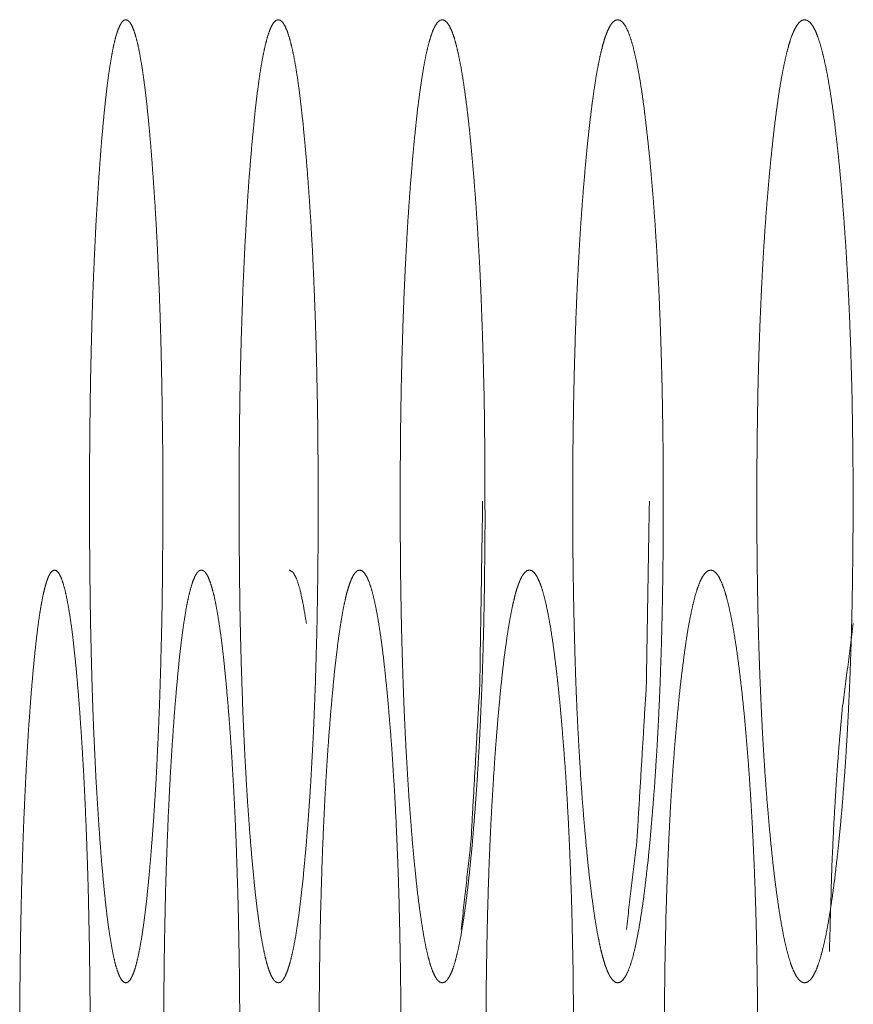
# Model space of a CAD drawing. Units: millimetres. Extents: x 943 to 10136, y 548 to 6395.
# Drawn here: x 6493 to 6500, y 4532 to 4539 of the extents above; entities that cross this region are included whole.
import ezdxf

# ---------------------------------------------------------------- set-up
doc = ezdxf.new("R2010")
doc.units = ezdxf.units.MM
doc.layers.add('Trimetric', color=7, linetype='Continuous')

msp = doc.modelspace()

# ---------------------------------------------------------------- linework, layer by layer
at = {"layer": 'Trimetric', "color": 151, "linetype": 'Continuous', "lineweight": 18}
for points, knots in [([(6494.528, 4535.1895), (6494.5284, 4535.0116), (6494.5258, 4534.6627), (6494.5238, 4534.4924), (6494.5211, 4534.3267), (6494.5132, 4534.0039), (6494.5086, 4533.8474), (6494.5033, 4533.6943), (6494.4973, 4533.5448), (6494.4907, 4533.398), (6494.4841, 4533.2554), (6494.4762, 4533.1145), (6494.459, 4532.8447), (6494.449, 4532.7157), (6494.4378, 4532.5755), (6494.4259, 4532.4432), (6494.414, 4532.3234), (6494.4014, 4532.2126), (6494.3882, 4532.1138), (6494.3756, 4532.0241), (6494.3617, 4531.9457), (6494.3478, 4531.8776), (6494.3339, 4531.8197), (6494.32, 4531.7731), (6494.3048, 4531.7361), (6494.2903, 4531.7103), (6494.2744, 4531.6944), (6494.2592, 4531.6894), (6494.244, 4531.6947), (6494.2281, 4531.7106), (6494.2136, 4531.7364), (6494.199, 4531.7734), (6494.1844, 4531.8201), (6494.1706, 4531.8779), (6494.1573, 4531.9457), (6494.1441, 4532.0241), (6494.1309, 4532.1134), (6494.1183, 4532.2123), (6494.1064, 4532.3224), (6494.0945, 4532.4418), (6494.0826, 4532.5738), (6494.072, 4532.7134), (6494.0614, 4532.8609), (6494.0515, 4533.0157), (6494.0422, 4533.1721), (6494.0264, 4533.5002), (6494.0197, 4533.6712), (6494.0138, 4533.8458), (6494.0045, 4534.2086), (6494.0012, 4534.3955), (6493.9986, 4534.5886), (6493.9966, 4534.7834), (6493.9953, 4534.9855), (6493.9946, 4535.1882), (6493.9953, 4535.3916), (6493.9966, 4535.5947), (6493.9986, 4535.7898), (6494.0012, 4535.9833), (6494.0045, 4536.1705), (6494.0138, 4536.5336), (6494.0197, 4536.7082), (6494.0264, 4536.8789), (6494.0422, 4537.2067), (6494.0515, 4537.3628), (6494.0614, 4537.5169), (6494.072, 4537.6641), (6494.0826, 4537.804), (6494.0945, 4537.9362), (6494.1064, 4538.056), (6494.1183, 4538.1668), (6494.1309, 4538.2657), (6494.1441, 4538.3549), (6494.1573, 4538.4337), (6494.1706, 4538.5015), (6494.1844, 4538.5593), (6494.199, 4538.606), (6494.2136, 4538.6427), (6494.2281, 4538.6688), (6494.2433, 4538.6844), (6494.2592, 4538.6893), (6494.2744, 4538.684), (6494.2903, 4538.6682), (6494.3048, 4538.642), (6494.32, 4538.6053), (6494.3339, 4538.5583), (6494.3485, 4538.5005), (6494.3617, 4538.4327), (6494.3756, 4538.3543), (6494.3882, 4538.265), (6494.4014, 4538.1661), (6494.414, 4538.0556), (6494.4259, 4537.9362), (6494.4378, 4537.8043), (6494.449, 4537.6647), (6494.4596, 4537.5175), (6494.4702, 4537.3634), (6494.4795, 4537.2077), (6494.4881, 4537.0449), (6494.4953, 4536.8796), (6494.5026, 4536.7089), (6494.5086, 4536.5343), (6494.5139, 4536.3554), (6494.5185, 4536.1711), (6494.5218, 4535.9843), (6494.5271, 4535.5957), (6494.528, 4535.1895)], [0, 0, 0.012579, 0.037247, 0.049289, 0.061004, 0.083831, 0.094895, 0.105727, 0.116304, 0.126696, 0.136784, 0.14676, 0.165877, 0.175023, 0.184968, 0.194359, 0.202864, 0.210747, 0.217801, 0.224199, 0.229826, 0.234742, 0.23895, 0.24239, 0.245221, 0.247315, 0.248902, 0.250033, 0.251172, 0.252759, 0.254853, 0.257666, 0.26112, 0.265328, 0.270211, 0.275831, 0.282213, 0.28926, 0.297091, 0.305574, 0.314941, 0.324836, 0.335291, 0.346255, 0.357334, 0.380555, 0.392652, 0.405005, 0.430662, 0.443875, 0.45753, 0.471303, 0.485589, 0.499921, 0.514301, 0.528657, 0.542453, 0.556132, 0.569368, 0.595049, 0.607401, 0.619475, 0.642672, 0.653728, 0.664646, 0.675077, 0.684996, 0.694386, 0.702892, 0.71077, 0.717817, 0.724199, 0.729841, 0.734725, 0.738933, 0.742386, 0.745178, 0.747292, 0.74883, 0.750006, 0.751144, 0.752732, 0.754846, 0.757655, 0.761118, 0.765337, 0.77022, 0.775848, 0.782223, 0.789276, 0.797136, 0.805618, 0.814985, 0.824884, 0.835315, 0.846237, 0.857269, 0.868788, 0.88049, 0.892566, 0.904918, 0.917573, 0.9306, 0.943813, 0.971288, 1, 1]), ([(6495.6579, 4535.1895), (6495.6582, 4535.0116), (6495.6555, 4534.6627), (6495.6502, 4534.3267), (6495.6463, 4534.1633), (6495.637, 4533.8474), (6495.6251, 4533.5448), (6495.6178, 4533.398), (6495.602, 4533.1145), (6495.5927, 4532.9789), (6495.5828, 4532.8447), (6495.5728, 4532.7157), (6495.5603, 4532.5755), (6495.5477, 4532.4432), (6495.5345, 4532.3234), (6495.5213, 4532.2126), (6495.5074, 4532.1138), (6495.4935, 4532.0241), (6495.4789, 4531.9457), (6495.4637, 4531.8776), (6495.4485, 4531.8197), (6495.4333, 4531.7731), (6495.4174, 4531.7361), (6495.4015, 4531.7103), (6495.385, 4531.6944), (6495.3678, 4531.6894), (6495.3513, 4531.6947), (6495.3347, 4531.7106), (6495.3188, 4531.7364), (6495.303, 4531.7734), (6495.2878, 4531.8201), (6495.2725, 4531.8779), (6495.258, 4531.9457), (6495.2434, 4532.0241), (6495.2296, 4532.1134), (6495.2163, 4532.2123), (6495.2031, 4532.3224), (6495.1905, 4532.4418), (6495.178, 4532.5738), (6495.1661, 4532.7134), (6495.1548, 4532.8609), (6495.1436, 4533.0157), (6495.1343, 4533.1721), (6495.125, 4533.3348), (6495.1171, 4533.5002), (6495.1098, 4533.6712), (6495.0979, 4534.0247), (6495.0933, 4534.2086), (6495.0893, 4534.3955), (6495.0867, 4534.5886), (6495.0847, 4534.7834), (6495.0834, 4534.9855), (6495.0827, 4535.1882), (6495.0834, 4535.3916), (6495.0847, 4535.5947), (6495.0867, 4535.7898), (6495.0893, 4535.9833), (6495.0933, 4536.1705), (6495.0979, 4536.3544), (6495.1098, 4536.7082), (6495.1171, 4536.8789), (6495.125, 4537.0443), (6495.1343, 4537.2067), (6495.1436, 4537.3628), (6495.1541, 4537.5169), (6495.1661, 4537.6641), (6495.178, 4537.804), (6495.1905, 4537.9362), (6495.2031, 4538.056), (6495.2163, 4538.1668), (6495.2296, 4538.2657), (6495.2434, 4538.3549), (6495.258, 4538.4337), (6495.2725, 4538.5015), (6495.2878, 4538.5593), (6495.303, 4538.606), (6495.3188, 4538.6427), (6495.3347, 4538.6688), (6495.3513, 4538.6844), (6495.3678, 4538.6893), (6495.3843, 4538.684), (6495.4015, 4538.6682), (6495.4174, 4538.642), (6495.4333, 4538.6053), (6495.4485, 4538.5583), (6495.4637, 4538.5005), (6495.4789, 4538.4327), (6495.4935, 4538.3543), (6495.5074, 4538.265), (6495.5213, 4538.1661), (6495.5345, 4538.0556), (6495.5477, 4537.9362), (6495.5603, 4537.8043), (6495.5728, 4537.6647), (6495.5841, 4537.5175), (6495.5953, 4537.3634), (6495.6053, 4537.2077), (6495.6145, 4537.0449), (6495.6225, 4536.8796), (6495.6297, 4536.7089), (6495.6363, 4536.5343), (6495.6423, 4536.3554), (6495.6469, 4536.1711), (6495.6509, 4535.9843), (6495.6542, 4535.7908), (6495.6562, 4535.5957), (6495.6575, 4535.3929), (6495.6579, 4535.1895)], [0, 0, 0.012561, 0.037194, 0.060919, 0.072457, 0.094764, 0.116144, 0.126523, 0.146564, 0.156159, 0.165664, 0.174797, 0.184736, 0.194118, 0.202621, 0.210498, 0.217548, 0.223951, 0.229579, 0.234507, 0.238732, 0.242195, 0.24504, 0.247178, 0.248796, 0.25006, 0.251286, 0.252904, 0.255042, 0.257887, 0.26135, 0.265575, 0.27047, 0.276099, 0.282478, 0.289522, 0.297353, 0.305828, 0.315186, 0.325075, 0.335518, 0.346474, 0.357537, 0.369043, 0.38073, 0.392812, 0.417786, 0.430771, 0.443966, 0.457603, 0.471356, 0.485622, 0.499934, 0.514293, 0.52863, 0.542406, 0.556066, 0.569284, 0.582269, 0.607266, 0.619325, 0.631012, 0.642495, 0.653535, 0.664441, 0.674864, 0.684776, 0.694158, 0.702656, 0.710534, 0.717577, 0.723957, 0.729608, 0.734503, 0.738728, 0.742191, 0.745014, 0.747173, 0.748775, 0.749994, 0.751219, 0.752872, 0.75503, 0.757853, 0.761339, 0.765563, 0.770469, 0.776097, 0.782477, 0.789526, 0.79738, 0.805861, 0.815219, 0.825111, 0.835532, 0.846441, 0.85746, 0.868966, 0.880654, 0.892712, 0.905049, 0.917687, 0.930696, 0.943891, 0.957552, 0.971328, 0.985641, 1, 1]), ([(6496.871, 4535.1895), (6496.8713, 4535.0116), (6496.87, 4534.8343), (6496.866, 4534.4924), (6496.8627, 4534.3267), (6496.8587, 4534.1633), (6496.8541, 4534.0039), (6496.8488, 4533.8474), (6496.8422, 4533.6943), (6496.8356, 4533.5448), (6496.8283, 4533.398), (6496.8111, 4533.1145), (6496.8012, 4532.9789), (6496.7906, 4532.8447), (6496.78, 4532.7157), (6496.7668, 4532.5755), (6496.7529, 4532.4432), (6496.739, 4532.3234), (6496.7244, 4532.2126), (6496.7099, 4532.1138), (6496.6947, 4532.0241), (6496.6788, 4531.9457), (6496.6629, 4531.8776), (6496.6471, 4531.8197), (6496.6305, 4531.7731), (6496.6133, 4531.7361), (6496.5961, 4531.7103), (6496.5783, 4531.6944), (6496.5604, 4531.6894), (6496.5425, 4531.6947), (6496.5247, 4531.7106), (6496.5075, 4531.7364), (6496.4903, 4531.7734), (6496.4738, 4531.8201), (6496.4579, 4531.8779), (6496.442, 4531.9457), (6496.4268, 4532.0241), (6496.4122, 4532.1134), (6496.3977, 4532.2123), (6496.3831, 4532.3224), (6496.3699, 4532.4418), (6496.356, 4532.5738), (6496.3434, 4532.7134), (6496.3315, 4532.8609), (6496.3196, 4533.0157), (6496.3097, 4533.1721), (6496.2998, 4533.3348), (6496.2912, 4533.5002), (6496.2833, 4533.6712), (6496.2766, 4533.8458), (6496.2707, 4534.0247), (6496.2654, 4534.2086), (6496.2614, 4534.3955), (6496.2581, 4534.5886), (6496.2561, 4534.7834), (6496.2548, 4534.9855), (6496.2542, 4535.1882), (6496.2548, 4535.3916), (6496.2561, 4535.5947), (6496.2581, 4535.7898), (6496.2614, 4535.9833), (6496.2654, 4536.1705), (6496.2707, 4536.3544), (6496.2766, 4536.5336), (6496.2833, 4536.7082), (6496.2912, 4536.8789), (6496.2998, 4537.0443), (6496.3091, 4537.2067), (6496.3196, 4537.3628), (6496.3309, 4537.5169), (6496.3434, 4537.6641), (6496.356, 4537.804), (6496.3699, 4537.9362), (6496.3831, 4538.056), (6496.3977, 4538.1668), (6496.4122, 4538.2657), (6496.4268, 4538.3549), (6496.442, 4538.4337), (6496.4579, 4538.5015), (6496.4744, 4538.5593), (6496.4903, 4538.606), (6496.5075, 4538.6427), (6496.5247, 4538.6688), (6496.5425, 4538.6844), (6496.5604, 4538.6893), (6496.5783, 4538.684), (6496.5961, 4538.6682), (6496.6133, 4538.642), (6496.6305, 4538.6053), (6496.6471, 4538.5583), (6496.6629, 4538.5005), (6496.6788, 4538.4327), (6496.6947, 4538.3543), (6496.7099, 4538.265), (6496.7244, 4538.1661), (6496.739, 4538.0556), (6496.7529, 4537.9362), (6496.7668, 4537.8043), (6496.7793, 4537.6647), (6496.7919, 4537.5175), (6496.8038, 4537.3634), (6496.8144, 4537.2077), (6496.8243, 4537.0449), (6496.8336, 4536.8796), (6496.8415, 4536.7089), (6496.8481, 4536.5343), (6496.8541, 4536.3554), (6496.8594, 4536.1711), (6496.864, 4535.9843), (6496.8673, 4535.7908), (6496.8693, 4535.5957), (6496.8706, 4535.3929), (6496.871, 4535.1895)], [0, 0, 0.012543, 0.025039, 0.049147, 0.06083, 0.07235, 0.083592, 0.094626, 0.10543, 0.115978, 0.126342, 0.146359, 0.155943, 0.165438, 0.174561, 0.18449, 0.193866, 0.202363, 0.21024, 0.217286, 0.223694, 0.229332, 0.234263, 0.238493, 0.241981, 0.24486, 0.247046, 0.24873, 0.250037, 0.25135, 0.253034, 0.25522, 0.258098, 0.261586, 0.265817, 0.270725, 0.276354, 0.282732, 0.289778, 0.297608, 0.306076, 0.31543, 0.325308, 0.33574, 0.346683, 0.357732, 0.369224, 0.380897, 0.392963, 0.405281, 0.417901, 0.430869, 0.444044, 0.457661, 0.471394, 0.485639, 0.49993, 0.514268, 0.528583, 0.542339, 0.555979, 0.569178, 0.582146, 0.594789, 0.607107, 0.61915, 0.630823, 0.642288, 0.653318, 0.664211, 0.674623, 0.684525, 0.693901, 0.702392, 0.710269, 0.717315, 0.723693, 0.729344, 0.734253, 0.738496, 0.741969, 0.744826, 0.747031, 0.7487, 0.750007, 0.75132, 0.753004, 0.755209, 0.758067, 0.761577, 0.765807, 0.770716, 0.776354, 0.782739, 0.789785, 0.797639, 0.806112, 0.815466, 0.825344, 0.835756, 0.846653, 0.857659, 0.86915, 0.880826, 0.892868, 0.905187, 0.917807, 0.930798, 0.943974, 0.957615, 0.97137, 0.985662, 1, 1]), ([(6498.1677, 4535.3929), (6498.1677, 4535.0116), (6498.1664, 4534.8343), (6498.1644, 4534.6627), (6498.1618, 4534.4924), (6498.1585, 4534.3267), (6498.1545, 4534.1633), (6498.1439, 4533.8474), (6498.1373, 4533.6943), (6498.13, 4533.5448), (6498.1221, 4533.398), (6498.1036, 4533.1145), (6498.093, 4532.9789), (6498.0818, 4532.8447), (6498.0705, 4532.7157), (6498.0566, 4532.5755), (6498.0414, 4532.4432), (6498.0269, 4532.3234), (6498.011, 4532.2126), (6497.9958, 4532.1138), (6497.9792, 4532.0241), (6497.9627, 4531.9457), (6497.9462, 4531.8776), (6497.9283, 4531.8197), (6497.9111, 4531.7731), (6497.8926, 4531.7361), (6497.8741, 4531.7103), (6497.8555, 4531.6944), (6497.8364, 4531.6894), (6497.8172, 4531.6947), (6497.798, 4531.7106), (6497.7795, 4531.7364), (6497.7616, 4531.7734), (6497.7438, 4531.8201), (6497.7266, 4531.8779), (6497.71, 4531.9457), (6497.6935, 4532.0241), (6497.6776, 4532.1134), (6497.6624, 4532.2123), (6497.6472, 4532.3224), (6497.6326, 4532.4418), (6497.6181, 4532.5738), (6497.6048, 4532.7134), (6497.5916, 4532.8609), (6497.5791, 4533.0157), (6497.5678, 4533.1721), (6497.5579, 4533.3348), (6497.5486, 4533.5002), (6497.54, 4533.6712), (6497.5327, 4533.8458), (6497.5268, 4534.0247), (6497.5215, 4534.2086), (6497.5169, 4534.3955), (6497.5136, 4534.5886), (6497.5109, 4534.7834), (6497.5096, 4534.9855), (6497.5096, 4535.3916), (6497.5109, 4535.5947), (6497.5136, 4535.7898), (6497.5169, 4535.9833), (6497.5215, 4536.1705), (6497.5268, 4536.3544), (6497.5327, 4536.5336), (6497.54, 4536.7082), (6497.5486, 4536.8789), (6497.5579, 4537.0443), (6497.5678, 4537.2067), (6497.5791, 4537.3628), (6497.5916, 4537.5169), (6497.6042, 4537.6641), (6497.6181, 4537.804), (6497.6326, 4537.9362), (6497.6472, 4538.056), (6497.6624, 4538.1668), (6497.6776, 4538.2657), (6497.6935, 4538.3549), (6497.71, 4538.4337), (6497.7266, 4538.5015), (6497.7438, 4538.5593), (6497.7616, 4538.606), (6497.7795, 4538.6427), (6497.798, 4538.6688), (6497.8172, 4538.6844), (6497.8357, 4538.6893), (6497.8549, 4538.684), (6497.8741, 4538.6682), (6497.8926, 4538.642), (6497.9111, 4538.6053), (6497.9283, 4538.5583), (6497.9462, 4538.5005), (6497.9627, 4538.4327), (6497.9792, 4538.3543), (6497.9958, 4538.265), (6498.0116, 4538.1661), (6498.0269, 4538.0556), (6498.0414, 4537.9362), (6498.056, 4537.8043), (6498.0705, 4537.6647), (6498.0837, 4537.5175), (6498.0963, 4537.3634), (6498.1076, 4537.2077), (6498.1181, 4537.0449), (6498.1274, 4536.8796), (6498.136, 4536.7089), (6498.1433, 4536.5343), (6498.1499, 4536.3554), (6498.1552, 4536.1711), (6498.1598, 4535.9843), (6498.1631, 4535.7908), (6498.1658, 4535.5957), (6498.1677, 4535.3929), (6498.1677, 4535.0116)], [0, 0, 0.012524, 0.025001, 0.037083, 0.049073, 0.060737, 0.07224, 0.094483, 0.105271, 0.115805, 0.126155, 0.146147, 0.15572, 0.165204, 0.174317, 0.184235, 0.193608, 0.202097, 0.209974, 0.217016, 0.223431, 0.22907, 0.234004, 0.238267, 0.241766, 0.24468, 0.246916, 0.248632, 0.250027, 0.251428, 0.25318, 0.255415, 0.25831, 0.261824, 0.266074, 0.270986, 0.276624, 0.283008, 0.29005, 0.297875, 0.306341, 0.315685, 0.325552, 0.335976, 0.346906, 0.357945, 0.369419, 0.381076, 0.393126, 0.405427, 0.418028, 0.430976, 0.444132, 0.457728, 0.47144, 0.485664, 0.514249, 0.528542, 0.542277, 0.555897, 0.569076, 0.582024, 0.594648, 0.606949, 0.618976, 0.630633, 0.642084, 0.6531, 0.663983, 0.67438, 0.684275, 0.693642, 0.702131, 0.710002, 0.717044, 0.723428, 0.729089, 0.734001, 0.738251, 0.741765, 0.744639, 0.746893, 0.74863, 0.74998, 0.751381, 0.753133, 0.755387, 0.758281, 0.761801, 0.766065, 0.770977, 0.776615, 0.783007, 0.790056, 0.797904, 0.80637, 0.815714, 0.825591, 0.835991, 0.846875, 0.857867, 0.869344, 0.881001, 0.893028, 0.90533, 0.917932, 0.930903, 0.944059, 0.957679, 0.971414, 0.985684, 1, 1]), ([(6499.5476, 4535.1895), (6499.5476, 4535.0116), (6499.5462, 4534.8343), (6499.5442, 4534.6627), (6499.5416, 4534.4924), (6499.5383, 4534.3267), (6499.5337, 4534.1633), (6499.5284, 4534.0039), (6499.5224, 4533.8474), (6499.5151, 4533.6943), (6499.5079, 4533.5448), (6499.4993, 4533.398), (6499.49, 4533.2554), (6499.4794, 4533.1145), (6499.4688, 4532.9789), (6499.4569, 4532.8447), (6499.4444, 4532.7157), (6499.4292, 4532.5755), (6499.4139, 4532.4432), (6499.3981, 4532.3234), (6499.3815, 4532.2126), (6499.365, 4532.1138), (6499.3478, 4532.0241), (6499.3299, 4531.9457), (6499.3121, 4531.8776), (6499.2936, 4531.8197), (6499.275, 4531.7731), (6499.2552, 4531.7361), (6499.236, 4531.7103), (6499.2155, 4531.6944), (6499.1957, 4531.6894), (6499.1752, 4531.6947), (6499.1546, 4531.7106), (6499.1355, 4531.7364), (6499.1163, 4531.7734), (6499.0971, 4531.8201), (6499.0792, 4531.8779), (6499.0614, 4531.9457), (6499.0435, 4532.0241), (6499.027, 4532.1134), (6499.0104, 4532.2123), (6498.9946, 4532.3224), (6498.9787, 4532.4418), (6498.9635, 4532.5738), (6498.9489, 4532.7134), (6498.935, 4532.8609), (6498.9218, 4533.0157), (6498.9099, 4533.1721), (6498.8993, 4533.3348), (6498.8894, 4533.5002), (6498.8808, 4533.6712), (6498.8729, 4533.8458), (6498.8662, 4534.0247), (6498.8603, 4534.2086), (6498.8557, 4534.3955), (6498.8524, 4534.5886), (6498.8497, 4534.7834), (6498.8484, 4534.9855), (6498.8477, 4535.1882), (6498.8484, 4535.3916), (6498.8497, 4535.5947), (6498.8524, 4535.7898), (6498.8557, 4535.9833), (6498.8603, 4536.1705), (6498.8662, 4536.3544), (6498.8729, 4536.5336), (6498.8808, 4536.7082), (6498.8894, 4536.8789), (6498.8993, 4537.0443), (6498.9099, 4537.2067), (6498.9218, 4537.3628), (6498.935, 4537.5169), (6498.9489, 4537.6641), (6498.9635, 4537.804), (6498.9787, 4537.9362), (6498.9946, 4538.056), (6499.0104, 4538.1668), (6499.027, 4538.2657), (6499.0442, 4538.3549), (6499.0614, 4538.4337), (6499.0792, 4538.5015), (6499.0971, 4538.5593), (6499.1163, 4538.606), (6499.1355, 4538.6427), (6499.1546, 4538.6688), (6499.1752, 4538.6844), (6499.195, 4538.6893), (6499.2155, 4538.684), (6499.236, 4538.6682), (6499.2552, 4538.642), (6499.275, 4538.6053), (6499.2936, 4538.5583), (6499.3121, 4538.5005), (6499.3299, 4538.4327), (6499.3478, 4538.3543), (6499.365, 4538.265), (6499.3815, 4538.1661), (6499.3981, 4538.0556), (6499.4139, 4537.9362), (6499.4292, 4537.8043), (6499.4444, 4537.6647), (6499.4583, 4537.5175), (6499.4715, 4537.3634), (6499.4834, 4537.2077), (6499.4946, 4537.0449), (6499.5046, 4536.8796), (6499.5138, 4536.7089), (6499.5218, 4536.5343), (6499.529, 4536.3554), (6499.5396, 4535.9843), (6499.5429, 4535.7908), (6499.5456, 4535.5957), (6499.5476, 4535.3929), (6499.5476, 4535.1895)], [0, 0, 0.012504, 0.024961, 0.037024, 0.048995, 0.060641, 0.072127, 0.083335, 0.094336, 0.105109, 0.115626, 0.125963, 0.136001, 0.145929, 0.155487, 0.16496, 0.174067, 0.183979, 0.193337, 0.201824, 0.209696, 0.216741, 0.223154, 0.228804, 0.233753, 0.238023, 0.241549, 0.244502, 0.246761, 0.248584, 0.250021, 0.251509, 0.253332, 0.255591, 0.258522, 0.262065, 0.266322, 0.271249, 0.276898, 0.28328, 0.290325, 0.298145, 0.306609, 0.315943, 0.325804, 0.336215, 0.347132, 0.358157, 0.369615, 0.381257, 0.393288, 0.405572, 0.418154, 0.431082, 0.444218, 0.457792, 0.471483, 0.485683, 0.49993, 0.514223, 0.528494, 0.542207, 0.555805, 0.568964, 0.581892, 0.594498, 0.606782, 0.618789, 0.630431, 0.641866, 0.652868, 0.663738, 0.674126, 0.68401, 0.693368, 0.701855, 0.70972, 0.716766, 0.723156, 0.728818, 0.733745, 0.738001, 0.741545, 0.744455, 0.746733, 0.748541, 0.749979, 0.751467, 0.753289, 0.755567, 0.758499, 0.762047, 0.766317, 0.771244, 0.776894, 0.783284, 0.790329, 0.798178, 0.806642, 0.815977, 0.825843, 0.836231, 0.847101, 0.85808, 0.869541, 0.881183, 0.893193, 0.905477, 0.918061, 0.944148, 0.957746, 0.971459, 0.985707, 1, 1]), ([(6496.8541, 4535.1895), (6496.8329, 4533.8474), (6496.7688, 4532.7157), (6496.698, 4532.0767)], [0, 0, 0.430391, 0.793865, 1, 1]), ([(6498.0665, 4535.1895), (6498.0441, 4533.8474), (6497.9753, 4532.7157), (6497.8992, 4532.0767)], [0, 0, 0.430274, 0.793731, 1, 1]), ([(6493.9999, 4531.3928), (6493.9999, 4531.0118), (6493.9992, 4530.8342), (6493.9953, 4530.4922), (6493.9926, 4530.3268), (6493.9893, 4530.1634), (6493.9814, 4529.8476), (6493.9761, 4529.6945), (6493.9642, 4529.3978), (6493.9576, 4529.2553), (6493.9496, 4529.1147), (6493.9417, 4528.9791), (6493.9331, 4528.8445), (6493.9238, 4528.7158), (6493.9126, 4528.5756), (6493.9013, 4528.4433), (6493.8901, 4528.3236), (6493.8775, 4528.2128), (6493.8656, 4528.1136), (6493.8531, 4528.0243), (6493.8398, 4527.9456), (6493.8266, 4527.8778), (6493.8134, 4527.8199), (6493.7995, 4527.7729), (6493.7849, 4527.7362), (6493.771, 4527.7101), (6493.7558, 4527.6946), (6493.7413, 4527.6896), (6493.7261, 4527.6946), (6493.7115, 4527.7104), (6493.697, 4527.7366), (6493.6831, 4527.7733), (6493.6692, 4527.8202), (6493.6559, 4527.8778), (6493.6434, 4527.9459), (6493.6301, 4528.0243), (6493.6182, 4528.1133), (6493.6057, 4528.2121), (6493.5944, 4528.3226), (6493.5832, 4528.442), (6493.5719, 4528.5736), (6493.5614, 4528.7135), (6493.5508, 4528.861), (6493.5415, 4529.0155), (6493.5329, 4529.1719), (6493.525, 4529.3346), (6493.5177, 4529.5003), (6493.5111, 4529.6713), (6493.5005, 4530.0249), (6493.4965, 4530.2084), (6493.4932, 4530.3956), (6493.4906, 4530.5884), (6493.4886, 4530.7832), (6493.4873, 4531.1884), (6493.4886, 4531.5945), (6493.4906, 4531.79), (6493.4932, 4531.9835), (6493.4965, 4532.1703), (6493.5005, 4532.3545), (6493.5111, 4532.7081), (6493.5177, 4532.8791), (6493.525, 4533.0441), (6493.5329, 4533.2068), (6493.5415, 4533.3629), (6493.5508, 4533.517), (6493.5614, 4533.6639), (6493.5719, 4533.8041), (6493.5832, 4533.9364), (6493.5944, 4534.0558), (6493.6063, 4534.1666), (6493.6182, 4534.2658), (6493.6301, 4534.3551), (6493.6434, 4534.4335), (6493.6559, 4534.5016), (6493.6698, 4534.5592), (6493.6831, 4534.6061), (6493.697, 4534.6428), (6493.7115, 4534.6686), (6493.7261, 4534.6842), (6493.7413, 4534.6895), (6493.7558, 4534.6842), (6493.771, 4534.6683), (6493.7849, 4534.6422), (6493.7995, 4534.6051), (6493.8134, 4534.5582), (6493.8266, 4534.5006), (6493.8398, 4534.4325), (6493.8531, 4534.3541), (6493.8656, 4534.2652), (6493.8775, 4534.1659), (6493.8894, 4534.0555), (6493.9013, 4533.9361), (6493.9126, 4533.8044), (6493.9238, 4533.6645), (6493.9338, 4533.5177), (6493.9437, 4533.3636), (6493.9529, 4533.2075), (6493.9609, 4533.0451), (6493.9682, 4532.8797), (6493.9748, 4532.7091), (6493.9807, 4532.5344), (6493.986, 4532.3552), (6493.9939, 4531.9841), (6493.9966, 4531.7906), (6493.9986, 4531.5955), (6493.9999, 4531.3928), (6493.9999, 4531.0118)], [0, 0, 0.012564, 0.025128, 0.049322, 0.061022, 0.072582, 0.094933, 0.105772, 0.126776, 0.136871, 0.14683, 0.156439, 0.165981, 0.175106, 0.185058, 0.19445, 0.202957, 0.210846, 0.217915, 0.224294, 0.229941, 0.234828, 0.239028, 0.242492, 0.245286, 0.247379, 0.248918, 0.250005, 0.251137, 0.252661, 0.254777, 0.257553, 0.261018, 0.265195, 0.270096, 0.27572, 0.282069, 0.289121, 0.296976, 0.30546, 0.314806, 0.324731, 0.335192, 0.346138, 0.357222, 0.368747, 0.38048, 0.392585, 0.417607, 0.430595, 0.44384, 0.457481, 0.471263, 0.499924, 0.528655, 0.542483, 0.556172, 0.569393, 0.582428, 0.60745, 0.619555, 0.631242, 0.642766, 0.653826, 0.664749, 0.675164, 0.685112, 0.694505, 0.702988, 0.710872, 0.717941, 0.724314, 0.729937, 0.734838, 0.739026, 0.742478, 0.745255, 0.74735, 0.748856, 0.749996, 0.751091, 0.752647, 0.75474, 0.757555, 0.76102, 0.765197, 0.770107, 0.77573, 0.782087, 0.789156, 0.797016, 0.805504, 0.81485, 0.824778, 0.83519, 0.846116, 0.857178, 0.86868, 0.880389, 0.892471, 0.904832, 0.917518, 0.943775, 0.957464, 0.971269, 0.985611, 1, 1]), ([(6495.0878, 4531.1894), (6495.0873, 4530.8342), (6495.086, 4530.6629), (6495.0807, 4530.3268), (6495.0728, 4530.004), (6495.0682, 4529.8476), (6495.0562, 4529.545), (6495.0496, 4529.3978), (6495.0424, 4529.2553), (6495.0338, 4529.1147), (6495.0252, 4528.9791), (6495.0159, 4528.8445), (6495.006, 4528.7158), (6494.9941, 4528.5756), (6494.9822, 4528.4433), (6494.9696, 4528.3236), (6494.9564, 4528.2128), (6494.9431, 4528.1136), (6494.9292, 4528.0243), (6494.9154, 4527.9456), (6494.9015, 4527.8778), (6494.8863, 4527.8199), (6494.8717, 4527.7729), (6494.8565, 4527.7362), (6494.8406, 4527.7101), (6494.8247, 4527.6946), (6494.8089, 4527.6896), (6494.7923, 4527.6946), (6494.7765, 4527.7104), (6494.7612, 4527.7366), (6494.746, 4527.7733), (6494.7308, 4527.8202), (6494.7169, 4527.8778), (6494.7024, 4527.9459), (6494.6891, 4528.0243), (6494.6752, 4528.1133), (6494.6627, 4528.2121), (6494.6495, 4528.3226), (6494.6375, 4528.442), (6494.6256, 4528.5736), (6494.6137, 4528.7135), (6494.6032, 4528.861), (6494.5926, 4529.0155), (6494.5833, 4529.1719), (6494.5747, 4529.3346), (6494.5668, 4529.5003), (6494.5535, 4529.8459), (6494.5482, 4530.0249), (6494.5403, 4530.3956), (6494.5377, 4530.5884), (6494.5357, 4530.7832), (6494.5344, 4530.9856), (6494.5337, 4531.1884), (6494.5344, 4531.3918), (6494.5357, 4531.5945), (6494.5377, 4531.79), (6494.5403, 4531.9835), (6494.5482, 4532.3545), (6494.5535, 4532.5335), (6494.5668, 4532.8791), (6494.5747, 4533.0441), (6494.5833, 4533.2068), (6494.5926, 4533.3629), (6494.6032, 4533.517), (6494.6137, 4533.6639), (6494.6256, 4533.8041), (6494.6375, 4533.9364), (6494.6495, 4534.0558), (6494.6627, 4534.1666), (6494.6752, 4534.2658), (6494.6891, 4534.3551), (6494.7024, 4534.4335), (6494.7169, 4534.5016), (6494.7315, 4534.5592), (6494.746, 4534.6061), (6494.7612, 4534.6428), (6494.7765, 4534.6686), (6494.7923, 4534.6842), (6494.8089, 4534.6895), (6494.8247, 4534.6842), (6494.8406, 4534.6683), (6494.8565, 4534.6422), (6494.8717, 4534.6051), (6494.8863, 4534.5582), (6494.9015, 4534.5006), (6494.9154, 4534.4325), (6494.9292, 4534.3541), (6494.9431, 4534.2652), (6494.9564, 4534.1659), (6494.9696, 4534.0555), (6494.9815, 4533.9361), (6494.9941, 4533.8044), (6495.006, 4533.6645), (6495.0172, 4533.5177), (6495.0278, 4533.3636), (6495.0371, 4533.2075), (6495.0463, 4533.0451), (6495.0543, 4532.8797), (6495.0615, 4532.7091), (6495.0734, 4532.3552), (6495.0781, 4532.1713), (6495.0847, 4531.7906), (6495.0867, 4531.5955), (6495.088, 4531.3928), (6495.0878, 4531.1894)], [0, 0, 0.025094, 0.037197, 0.060938, 0.083749, 0.094805, 0.1162, 0.126608, 0.136691, 0.146639, 0.156238, 0.16577, 0.174886, 0.184828, 0.194212, 0.202716, 0.210599, 0.21767, 0.224054, 0.229701, 0.23459, 0.238818, 0.242291, 0.245099, 0.247258, 0.248828, 0.250003, 0.251223, 0.252809, 0.254945, 0.257752, 0.261239, 0.265422, 0.270343, 0.275959, 0.28232, 0.289362, 0.297222, 0.305698, 0.315035, 0.324954, 0.335402, 0.346338, 0.357409, 0.368921, 0.38064, 0.405073, 0.417719, 0.443917, 0.457539, 0.471302, 0.485601, 0.499924, 0.514293, 0.528616, 0.542425, 0.556094, 0.582315, 0.594961, 0.619395, 0.631067, 0.642579, 0.653626, 0.66454, 0.67494, 0.684882, 0.694266, 0.702742, 0.710625, 0.717691, 0.724075, 0.729691, 0.734612, 0.738806, 0.742279, 0.745086, 0.747202, 0.748772, 0.749998, 0.75118, 0.752766, 0.754926, 0.757755, 0.761229, 0.765434, 0.770346, 0.775969, 0.782331, 0.789402, 0.797262, 0.805738, 0.815079, 0.824998, 0.835402, 0.846316, 0.857363, 0.868854, 0.88055, 0.892617, 0.917631, 0.930626, 0.957522, 0.971308, 0.985631, 1, 1]), ([(6495.5722, 4534.3019), (6495.5504, 4534.4335), (6495.5265, 4534.5456), (6495.5014, 4534.6256), (6495.475, 4534.6736), (6495.4478, 4534.6895)], [0, 0, 0.319105, 0.593225, 0.793857, 0.924845, 1, 1]), ([(6496.2601, 4531.3928), (6496.2601, 4531.0118), (6496.2575, 4530.6629), (6496.2522, 4530.3268), (6496.2482, 4530.1634), (6496.2436, 4530.004), (6496.2383, 4529.8476), (6496.2323, 4529.6945), (6496.2257, 4529.545), (6496.2184, 4529.3978), (6496.2105, 4529.2553), (6496.2019, 4529.1147), (6496.1926, 4528.9791), (6496.1827, 4528.8445), (6496.1721, 4528.7158), (6496.1589, 4528.5756), (6496.1457, 4528.4433), (6496.1324, 4528.3236), (6496.1186, 4528.2128), (6496.104, 4528.1136), (6496.0894, 4528.0243), (6496.0742, 4527.9456), (6496.059, 4527.8778), (6496.0431, 4527.8199), (6496.0273, 4527.7729), (6496.0107, 4527.7362), (6495.9942, 4527.7101), (6495.977, 4527.6946), (6495.9598, 4527.6896), (6495.9426, 4527.6946), (6495.9254, 4527.7104), (6495.9089, 4527.7366), (6495.8923, 4527.7733), (6495.8765, 4527.8202), (6495.8606, 4527.8778), (6495.8454, 4527.9459), (6495.8308, 4528.0243), (6495.8163, 4528.1133), (6495.8024, 4528.2121), (6495.7885, 4528.3226), (6495.7753, 4528.442), (6495.7627, 4528.5736), (6495.7501, 4528.7135), (6495.7382, 4528.861), (6495.727, 4529.0155), (6495.717, 4529.1719), (6495.7078, 4529.3346), (6495.6998, 4529.5003), (6495.6919, 4529.6713), (6495.6853, 4529.8459), (6495.6747, 4530.2084), (6495.6707, 4530.3956), (6495.6681, 4530.5884), (6495.6661, 4530.7832), (6495.6648, 4530.9856), (6495.6641, 4531.1884), (6495.6648, 4531.3918), (6495.6661, 4531.5945), (6495.6681, 4531.79), (6495.6707, 4531.9835), (6495.6747, 4532.1703), (6495.6853, 4532.5335), (6495.6919, 4532.7081), (6495.6998, 4532.8791), (6495.7078, 4533.0441), (6495.717, 4533.2068), (6495.727, 4533.3629), (6495.7382, 4533.517), (6495.7501, 4533.6639), (6495.7627, 4533.8041), (6495.7753, 4533.9364), (6495.7885, 4534.0558), (6495.8024, 4534.1666), (6495.8163, 4534.2658), (6495.8308, 4534.3551), (6495.8454, 4534.4335), (6495.8606, 4534.5016), (6495.8765, 4534.5592), (6495.8923, 4534.6061), (6495.9089, 4534.6428), (6495.9254, 4534.6686), (6495.9426, 4534.6842), (6495.9598, 4534.6895), (6495.977, 4534.6842), (6495.9942, 4534.6683), (6496.0107, 4534.6422), (6496.0273, 4534.6051), (6496.0431, 4534.5582), (6496.059, 4534.5006), (6496.0742, 4534.4325), (6496.0894, 4534.3541), (6496.104, 4534.2652), (6496.1186, 4534.1659), (6496.1324, 4534.0555), (6496.1457, 4533.9361), (6496.1589, 4533.8044), (6496.1715, 4533.6645), (6496.184, 4533.5177), (6496.1953, 4533.3636), (6496.2052, 4533.2075), (6496.2151, 4533.0451), (6496.2237, 4532.8797), (6496.2383, 4532.5344), (6496.2442, 4532.3552), (6496.2489, 4532.1713), (6496.2528, 4531.9841), (6496.2561, 4531.7906), (6496.2588, 4531.5955), (6496.2601, 4531.3928), (6496.2601, 4531.0118)], [0, 0, 0.012529, 0.037145, 0.060852, 0.072382, 0.083632, 0.094674, 0.105485, 0.116041, 0.126436, 0.136508, 0.146442, 0.156031, 0.165552, 0.174659, 0.184595, 0.193975, 0.202472, 0.210349, 0.217424, 0.223806, 0.229462, 0.234364, 0.238598, 0.242095, 0.244935, 0.247117, 0.248752, 0.250015, 0.251278, 0.252929, 0.25511, 0.25795, 0.261448, 0.265659, 0.270584, 0.276208, 0.282567, 0.289612, 0.297466, 0.30594, 0.315269, 0.325178, 0.335617, 0.346542, 0.3576, 0.369098, 0.3808, 0.392876, 0.405203, 0.430786, 0.443994, 0.457598, 0.471341, 0.48562, 0.499923, 0.514272, 0.528574, 0.542364, 0.556014, 0.569199, 0.594828, 0.607156, 0.619232, 0.630888, 0.642385, 0.65342, 0.664321, 0.674715, 0.684647, 0.694021, 0.702496, 0.710373, 0.717441, 0.723823, 0.729447, 0.734372, 0.738583, 0.742081, 0.744921, 0.747083, 0.748718, 0.749988, 0.751257, 0.752908, 0.755089, 0.757951, 0.761448, 0.76566, 0.770584, 0.776217, 0.782577, 0.789651, 0.797505, 0.805979, 0.815312, 0.825221, 0.835618, 0.84652, 0.857554, 0.869032, 0.880713, 0.905093, 0.917746, 0.930722, 0.943931, 0.957582, 0.971349, 0.985651, 1, 1]), ([(6497.5156, 4531.3928), (6497.5156, 4531.0118), (6497.5142, 4530.8342), (6497.5103, 4530.4922), (6497.507, 4530.3268), (6497.4977, 4530.004), (6497.4924, 4529.8476), (6497.4858, 4529.6945), (6497.4792, 4529.545), (6497.4712, 4529.3978), (6497.4626, 4529.2553), (6497.4534, 4529.1147), (6497.4435, 4528.9791), (6497.4322, 4528.8445), (6497.421, 4528.7158), (6497.4077, 4528.5756), (6497.3932, 4528.4433), (6497.3786, 4528.3236), (6497.3641, 4528.2128), (6497.3489, 4528.1136), (6497.333, 4528.0243), (6497.3171, 4527.9456), (6497.3006, 4527.8778), (6497.284, 4527.8199), (6497.2668, 4527.7729), (6497.249, 4527.7362), (6497.2311, 4527.7101), (6497.2126, 4527.6946), (6497.1941, 4527.6896), (6497.1756, 4527.6946), (6497.157, 4527.7104), (6497.1392, 4527.7366), (6497.122, 4527.7733), (6497.1048, 4527.8202), (6497.0882, 4527.8778), (6497.0717, 4527.9459), (6497.0565, 4528.0243), (6497.0406, 4528.1133), (6497.0261, 4528.2121), (6497.0109, 4528.3226), (6496.997, 4528.442), (6496.9831, 4528.5736), (6496.9698, 4528.7135), (6496.9573, 4528.861), (6496.9454, 4529.0155), (6496.9348, 4529.1719), (6496.9249, 4529.3346), (6496.9156, 4529.5003), (6496.9077, 4529.6713), (6496.9004, 4529.8459), (6496.8944, 4530.0249), (6496.8892, 4530.2084), (6496.8852, 4530.3956), (6496.8819, 4530.5884), (6496.8792, 4530.7832), (6496.8779, 4530.9856), (6496.8779, 4531.3918), (6496.8792, 4531.5945), (6496.8819, 4531.79), (6496.8852, 4531.9835), (6496.8892, 4532.1703), (6496.8944, 4532.3545), (6496.9004, 4532.5335), (6496.9077, 4532.7081), (6496.9156, 4532.8791), (6496.9249, 4533.0441), (6496.9348, 4533.2068), (6496.9454, 4533.3629), (6496.9573, 4533.517), (6496.9698, 4533.6639), (6496.9831, 4533.8041), (6496.997, 4533.9364), (6497.0109, 4534.0558), (6497.0261, 4534.1666), (6497.0406, 4534.2658), (6497.0565, 4534.3551), (6497.0724, 4534.4335), (6497.0882, 4534.5016), (6497.1048, 4534.5592), (6497.122, 4534.6061), (6497.1392, 4534.6428), (6497.157, 4534.6686), (6497.1756, 4534.6842), (6497.1941, 4534.6895), (6497.2126, 4534.6842), (6497.2311, 4534.6683), (6497.249, 4534.6422), (6497.2668, 4534.6051), (6497.284, 4534.5582), (6497.3006, 4534.5006), (6497.3171, 4534.4325), (6497.333, 4534.3541), (6497.3489, 4534.2652), (6497.3641, 4534.1659), (6497.3786, 4534.0555), (6497.3932, 4533.9361), (6497.4077, 4533.8044), (6497.421, 4533.6645), (6497.4335, 4533.5177), (6497.4461, 4533.3636), (6497.4573, 4533.2075), (6497.4673, 4533.0451), (6497.4765, 4532.8797), (6497.4845, 4532.7091), (6497.4917, 4532.5344), (6497.4984, 4532.3552), (6497.5036, 4532.1713), (6497.5116, 4531.7906), (6497.5156, 4531.3928), (6497.5156, 4531.0118)], [0, 0, 0.01251, 0.025019, 0.049108, 0.060758, 0.083504, 0.094529, 0.105325, 0.115864, 0.126246, 0.136304, 0.146226, 0.155803, 0.165317, 0.174414, 0.184335, 0.193709, 0.202204, 0.210075, 0.217145, 0.223533, 0.229189, 0.234105, 0.238345, 0.241867, 0.244743, 0.246972, 0.248675, 0.250026, 0.251376, 0.253094, 0.255324, 0.258179, 0.261702, 0.265919, 0.270857, 0.276481, 0.282847, 0.289887, 0.297741, 0.306208, 0.315531, 0.325428, 0.335856, 0.346767, 0.357811, 0.369293, 0.380982, 0.393039, 0.40535, 0.417959, 0.430894, 0.444082, 0.457665, 0.471387, 0.485644, 0.514251, 0.528531, 0.5423, 0.55593, 0.569094, 0.582075, 0.594685, 0.606995, 0.619052, 0.630695, 0.642177, 0.653198, 0.664086, 0.674467, 0.684388, 0.693757, 0.702223, 0.710101, 0.717164, 0.723552, 0.729185, 0.734113, 0.73833, 0.741853, 0.744708, 0.746918, 0.748621, 0.749978, 0.751335, 0.753053, 0.755282, 0.758179, 0.761702, 0.765919, 0.770857, 0.77649, 0.782856, 0.789926, 0.797774, 0.806246, 0.815574, 0.825471, 0.835852, 0.846744, 0.857768, 0.869227, 0.880893, 0.892926, 0.905237, 0.917872, 0.930829, 0.957648, 0.985673, 1, 1]), ([(6498.854, 4531.1894), (6498.8543, 4531.0118), (6498.853, 4530.8342), (6498.851, 4530.6629), (6498.8484, 4530.4922), (6498.8451, 4530.3268), (6498.8405, 4530.1634), (6498.8352, 4530.004), (6498.8292, 4529.8476), (6498.8226, 4529.6945), (6498.8153, 4529.545), (6498.8067, 4529.3978), (6498.7981, 4529.2553), (6498.7882, 4529.1147), (6498.7776, 4528.9791), (6498.7657, 4528.8445), (6498.7538, 4528.7158), (6498.7392, 4528.5756), (6498.724, 4528.4433), (6498.7088, 4528.3236), (6498.6929, 4528.2128), (6498.6764, 4528.1136), (6498.6599, 4528.0243), (6498.6427, 4527.9456), (6498.6255, 4527.8778), (6498.6076, 4527.8199), (6498.5891, 4527.7729), (6498.5706, 4527.7362), (6498.5514, 4527.7101), (6498.5316, 4527.6946), (6498.5124, 4527.6896), (6498.4925, 4527.6946), (6498.4727, 4527.7104), (6498.4535, 4527.7366), (6498.435, 4527.7733), (6498.4171, 4527.8202), (6498.3993, 4527.8778), (6498.3821, 4527.9459), (6498.3649, 4528.0243), (6498.3483, 4528.1133), (6498.3325, 4528.2121), (6498.3172, 4528.3226), (6498.302, 4528.442), (6498.2875, 4528.5736), (6498.2729, 4528.7135), (6498.2597, 4528.861), (6498.2471, 4529.0155), (6498.2352, 4529.1719), (6498.2246, 4529.3346), (6498.2154, 4529.5003), (6498.2068, 4529.6713), (6498.1995, 4529.8459), (6498.1929, 4530.0249), (6498.1869, 4530.2084), (6498.179, 4530.5884), (6498.175, 4530.9856), (6498.175, 4531.3918), (6498.179, 4531.79), (6498.1869, 4532.1703), (6498.1929, 4532.3545), (6498.1995, 4532.5335), (6498.2068, 4532.7081), (6498.2154, 4532.8791), (6498.2246, 4533.0441), (6498.2352, 4533.2068), (6498.2471, 4533.3629), (6498.2597, 4533.517), (6498.2729, 4533.6639), (6498.2868, 4533.8041), (6498.302, 4533.9364), (6498.3172, 4534.0558), (6498.3325, 4534.1666), (6498.3483, 4534.2658), (6498.3649, 4534.3551), (6498.3821, 4534.4335), (6498.3993, 4534.5016), (6498.4171, 4534.5592), (6498.435, 4534.6061), (6498.4535, 4534.6428), (6498.4727, 4534.6686), (6498.4925, 4534.6842), (6498.5117, 4534.6895), (6498.5316, 4534.6842), (6498.5514, 4534.6683), (6498.5706, 4534.6422), (6498.5891, 4534.6051), (6498.6076, 4534.5582), (6498.6255, 4534.5006), (6498.6427, 4534.4325), (6498.6599, 4534.3541), (6498.6764, 4534.2652), (6498.6929, 4534.1659), (6498.7088, 4534.0555), (6498.724, 4533.9361), (6498.7392, 4533.8044), (6498.7538, 4533.6645), (6498.767, 4533.5177), (6498.7803, 4533.3636), (6498.7922, 4533.2075), (6498.8027, 4533.0451), (6498.8127, 4532.8797), (6498.8213, 4532.7091), (6498.8292, 4532.5344), (6498.8358, 4532.3552), (6498.8418, 4532.1713), (6498.8464, 4531.9841), (6498.8497, 4531.7906), (6498.8524, 4531.5955), (6498.8537, 4531.3928), (6498.854, 4531.1894)], [0, 0, 0.01249, 0.024981, 0.03703, 0.049033, 0.060665, 0.07216, 0.083377, 0.094387, 0.105166, 0.115692, 0.12606, 0.136103, 0.146012, 0.155578, 0.165081, 0.174168, 0.184083, 0.193448, 0.201935, 0.209807, 0.216881, 0.223268, 0.228934, 0.233853, 0.238113, 0.241663, 0.244555, 0.246835, 0.248607, 0.250001, 0.251439, 0.253226, 0.255506, 0.258398, 0.261931, 0.266169, 0.271111, 0.276754, 0.283118, 0.290162, 0.298004, 0.306468, 0.315782, 0.325673, 0.336089, 0.346987, 0.35802, 0.369488, 0.381159, 0.393199, 0.405491, 0.418083, 0.430999, 0.457729, 0.485665, 0.514228, 0.542233, 0.568987, 0.58195, 0.594542, 0.606833, 0.618873, 0.630498, 0.641966, 0.652976, 0.663851, 0.67422, 0.68413, 0.693495, 0.70196, 0.709825, 0.716891, 0.723278, 0.728922, 0.733863, 0.738101, 0.741634, 0.744526, 0.746787, 0.74856, 0.749959, 0.751404, 0.753191, 0.75547, 0.758383, 0.761933, 0.766171, 0.771112, 0.776756, 0.78312, 0.790194, 0.798042, 0.806507, 0.815826, 0.825718, 0.836087, 0.846965, 0.857976, 0.86942, 0.881071, 0.893088, 0.905381, 0.917996, 0.930935, 0.944104, 0.957713, 0.971437, 0.985695, 1, 1]), ([(6499.3756, 4531.9166), (6499.3934, 4532.5335), (6499.4073, 4532.8361), (6499.4245, 4533.1255), (6499.4444, 4533.4013), (6499.4675, 4533.6639), (6499.5495, 4534.3019)], [0, 0, 0.257833, 0.38441, 0.50554, 0.621088, 0.731237, 1, 1])]:
    msp.add_open_spline(points, degree=1, knots=knots, dxfattribs=at)

doc.saveas('drawing.dxf')
